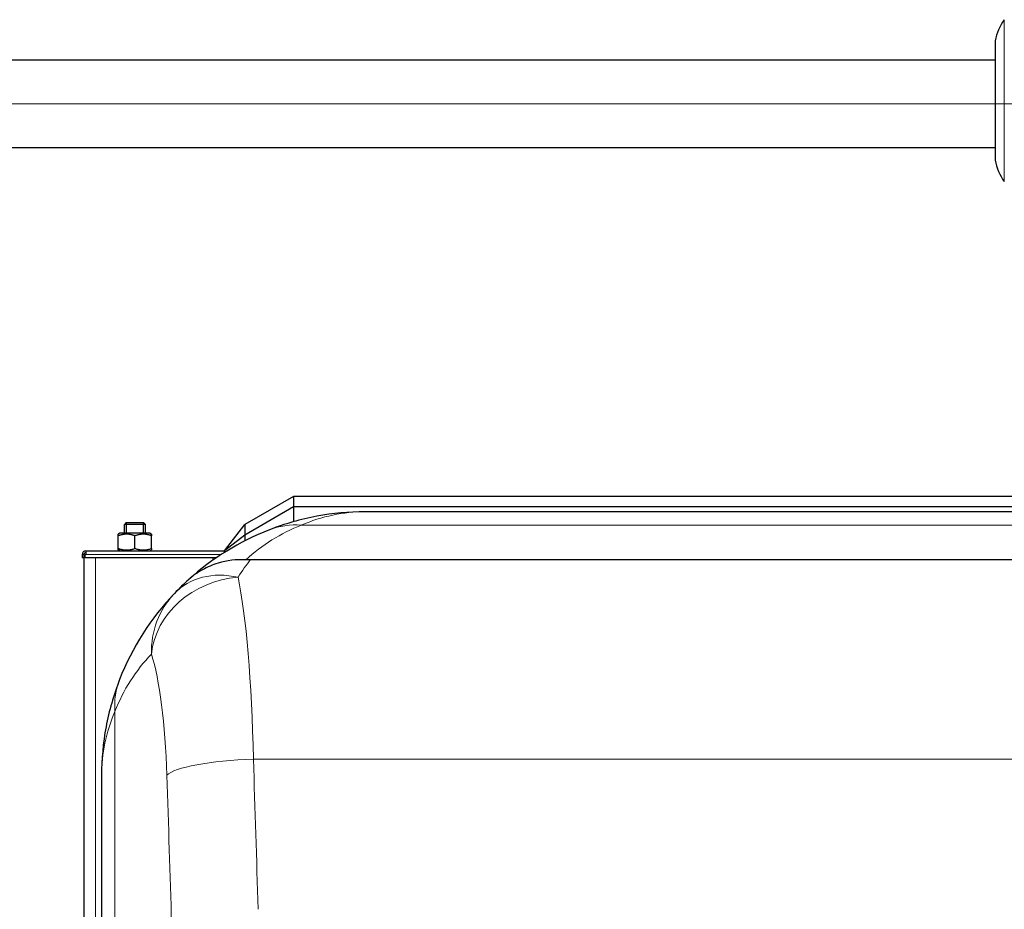
# Model space of a CAD drawing. Units: millimetres. Extents: x 0 to 15750, y 0 to 22275.
# Drawn here: x 3899 to 4459, y 12799 to 13305 of the extents above; entities that cross this region are included whole.
import ezdxf

# ---------------------------------------------------------------- set-up
doc = ezdxf.new("R2010")
doc.units = ezdxf.units.MM
doc.header["$LTSCALE"] = 75
doc.layers.add('Mittellinie (ISO)', color=5, linetype='Continuous', lineweight=5, true_color=0x0000ff)
doc.layers.add('Tangential', color=7, linetype='Continuous', lineweight=9, true_color=0xbfbfbf)
doc.layers.add('Sichtbar (ISO)', color=7, linetype='Continuous', lineweight=25)
doc.layers.add('Sichtbar schmal (ISO)', color=7, linetype='Continuous', lineweight=25)

msp = doc.modelspace()

# ---------------------------------------------------------------- linework, layer by layer
at = {"layer": 'Mittellinie (ISO)', "linetype": 'Continuous'}
msp.add_line((5954.24, 13257.24), (3394.63, 13257.24), dxfattribs=at)
at = {"layer": 'Sichtbar (ISO)'}
for p, q in [((4454.13, 13293.18), (4454.13, 13225.2)), ((4454.13, 13282.24), (3642.13, 13282.24)), ((4454.13, 13232.24), (3642.13, 13232.24)), ((4054.89, 13033.95), (4027.13, 13017.92)), ((4054.89, 13033.95), (4054.89, 13027.95)), ((4831.36, 13033.95), (4054.89, 13033.95)), ((4054.89, 13027.95), (4027.13, 13011.92)), ((4054.89, 13027.95), (4054.89, 13019.53)), ((4831.36, 13027.95), (4054.89, 13027.95)), ((4790.63, 13025.17), (4095.63, 13025.17)), ((3959.7, 13018.99), (3958.63, 13017.92)), ((3970.63, 13017.92), (3958.63, 13017.92)), ((3958.63, 13012.92), (3958.63, 13017.92)), ((3959.7, 13018.99), (3969.55, 13018.99)), ((3969.55, 13018.99), (3970.63, 13017.92)), ((3970.63, 13012.92), (3970.63, 13017.92)), ((4015.63, 13002.92), (4027.13, 13017.92)), ((4027.13, 13017.92), (4027.13, 13011.92)), ((3956.03, 13012.92), (3955.13, 13012.4)), ((3955.13, 13011.55), (3955.13, 13012.4)), ((3955.13, 13004.29), (3955.13, 13011.55)), ((3973.23, 13012.92), (3956.03, 13012.92)), ((3964.63, 13004.29), (3964.63, 13011.55)), ((3973.23, 13012.92), (3974.13, 13012.4)), ((3974.13, 13012.4), (3974.13, 13011.55)), ((3974.13, 13004.29), (3974.13, 13011.55)), ((4027.13, 13011.92), (4015.63, 13002.92)), ((4027.13, 13011.92), (4027.13, 13008.61)), ((3935.63, 13000.92), (3934.63, 13000.92)), ((3934.63, 13000.92), (3934.63, 12998.92)), ((3935.63, 13000.94), (3935.63, 10637.4)), ((3935.63, 13000.92), (3935.63, 12998.92)), ((3936.33, 12998.92), (3936.33, 13000.92)), ((3936.33, 13000.92), (3936.63, 13000.92)), ((3936.63, 13002.92), (3936.63, 13000.92)), ((3936.63, 13002.92), (4015.63, 13002.92)), ((3955.13, 13003.44), (3955.13, 13004.29)), ((3956.03, 13002.92), (3955.13, 13003.44)), ((3973.23, 13002.92), (3974.13, 13003.44)), ((3974.13, 13004.29), (3974.13, 13003.44)), ((4015.63, 13002.92), (4015.63, 13002.65)), ((4015.63, 13002.05), (4015.63, 13002.65)), ((3935.63, 12998.92), (3934.63, 12998.92)), ((4010.86, 12998.92), (3936.33, 12998.92)), ((4856.02, 12997.8), (4030.23, 12997.8)), ((3945.63, 12875.17), (3945.63, 10763.17))]:
    msp.add_line(p, q, dxfattribs=at)
for centre, radius, start, end in [((4483.87, 13287.39), 30.3, 143.9606, 168.9752), ((4483.87, 13230.99), 30.3, 191.0248, 216.0394), ((4095.63, 12875.17), 150, 111.3089, 132.0709), ((3936.63, 13000.92), 2, 90, 180), ((3936.63, 13000.92), 1, 90, 180), ((4095.63, 12875.17), 150, 136.3293, 158.6911)]:
    msp.add_arc(centre, radius, start, end, dxfattribs=at)
for points, knots in [([(4095.63, 13025.17), (4086.41, 13025.17), (4077.18, 13024.32), (4058.93, 13020.9), (4049.91, 13018.34), (4041.12, 13014.91)], [-0.009562, -0.009562, -0.009562, -0.009562, 4.312901, 4.312901, 8.635365, 8.635365, 8.635365, 8.635365]), ([(4027.77, 12997.86), (4022.34, 12998.13), (4016.97, 12997.48), (4008.81, 12995.02), (4005.86, 12993.76), (4000.22, 12990.62), (3997.56, 12988.71), (3995.14, 12986.53), (3995.13, 12986.52), (3995.12, 12986.51)], [0, 0, 0, 0, 1.696211, 1.696211, 2.726558, 2.726558, 3.785356, 3.785356, 3.789153, 3.789153, 3.789153, 3.789153]), ([(3955.88, 12929.68), (3952.45, 12920.89), (3949.89, 12911.87), (3946.47, 12893.61), (3945.63, 12884.38), (3945.63, 12875.17)], [0, 0, 0, 0, 4.322465, 4.322465, 8.644929, 8.644929, 8.644929, 8.644929])]:
    msp.add_open_spline(points, degree=3, knots=knots, dxfattribs=at)
for points in [[(3964.63, 13011.55), (3959.88, 13013.13), (3955.13, 13011.55)], [(3974.13, 13011.55), (3969.38, 13013.13), (3964.63, 13011.55)], [(3955.13, 13004.29), (3959.88, 13002.7), (3964.63, 13004.29)], [(3964.63, 13004.29), (3969.38, 13002.7), (3974.13, 13004.29)]]:
    msp.add_rational_spline(points, [1, 1.15470053838, 1], degree=2, dxfattribs=at)
for points in [[(4030.23, 12997.8), (4029.39, 12997.8), (4028.57, 12997.82), (4027.77, 12997.86)], [(3995.12, 12986.51), (3992.58, 12984.22), (3989.87, 12981.62), (3987.13, 12978.74)]]:
    msp.add_open_spline(points, degree=3, dxfattribs=at)
at = {"layer": 'Sichtbar schmal (ISO)'}
for p, q in [((3959.68, 13018.97), (3959.68, 13012.92)), ((3969.58, 13012.92), (3969.58, 13018.97))]:
    msp.add_line(p, q, dxfattribs=at)
at = {"layer": 'Tangential'}
for p, q in [((4459.37, 13305.22), (4459.37, 13213.16)), ((4059.29, 13017.57), (4826.96, 13017.57)), ((4013.85, 13000.92), (3936.63, 13000.92)), ((3942.23, 12998.92), (3942.23, 10639.42)), ((4009.03, 12998.92), (4009.03, 12997.64)), ((3953.22, 10726.83), (3953.22, 12911.51)), ((4032.05, 12884.4), (4854.2, 12884.4))]:
    msp.add_line(p, q, dxfattribs=at)
for centre, start, end in [((4095.63, 12924.41), 111.3089, 132.732), ((4046.38, 12875.17), 136.3293, 158.6911)]:
    msp.add_arc(centre, 100, start, end, dxfattribs=at)
for centre, major_axis, ratio, start_param, end_param in [((4059.29, 12968.33), (-18.17, 46.58), 0.899683, 5.87409, 6.283185), ((4023.29, 12944.22), (-36.17, 34.53), 0.792422, 5.360024, 6.283185), ((4023.29, 12944.22), (-47.67, -15.1), 0.863515, 4.445449, 5.931671), ((4014.72, 12856.85), (0, 150), 0.117551, 4.897098, 5.775151), ((4023.29, 12944.22), (-36.17, 34.53), 0.968909, 0, 0.777981), ((3965.48, 12856.85), (0, -100), 0.176327, 1.755505, 2.633558), ((4002.46, 12911.51), (-46.58, 18.17), 0.899683, 0, 0.409095), ((4032.05, 12875.21), (-49.97, -1.65), 0.183564, 4.706342, 6.105604), ((3035.41, 11819.17), (0, 5800), 0.174807, 4.882129, 4.897098), ((2986.17, 11819.17), (0, -5750), 0.176327, 1.740537, 1.755505)]:
    msp.add_ellipse(centre, major_axis=major_axis, ratio=ratio, start_param=start_param, end_param=end_param, dxfattribs=at)
for points, knots in [([(4059.29, 13017.57), (4065.15, 13020.11), (4071.16, 13022.01), (4083.33, 13024.54), (4089.48, 13025.17), (4095.63, 13025.17)], [-8.635365, -8.635365, -8.635365, -8.635365, -4.312901, -4.312901, 0.009562, 0.009562, 0.009562, 0.009562]), ([(3945.63, 12875.17), (3945.63, 12881.31), (3946.25, 12887.46), (3948.78, 12899.63), (3950.68, 12905.65), (3953.22, 12911.51)], [-8.644929, -8.644929, -8.644929, -8.644929, -4.322465, -4.322465, 0, 0, 0, 0])]:
    msp.add_open_spline(points, degree=3, knots=knots, dxfattribs=at)
msp.add_open_spline([(4023.29, 12987.9), (4025.71, 12991.7), (4028.1, 12995.04), (4030.23, 12997.8)], degree=3, dxfattribs=at)

doc.saveas('drawing.dxf')
